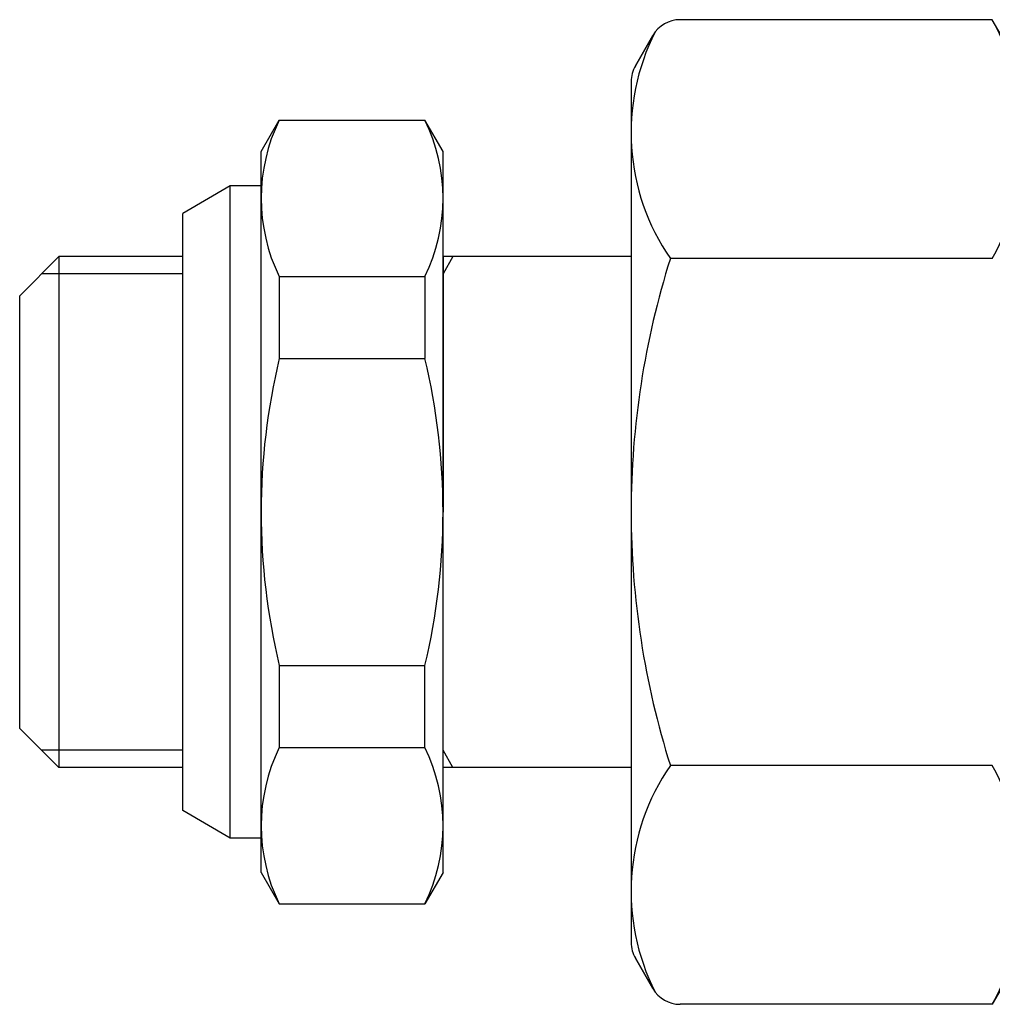
# Model space of a CAD drawing. Extents: x -25 to 888, y -416 to 289.
# Drawn here: x -25 to 6, y -41 to -10 of the extents above; entities that cross this region are included whole.
import ezdxf

# ---------------------------------------------------------------- set-up
doc = ezdxf.new("R2010")
doc.units = 0
doc.layers.get('0').update_dxf_attribs({"linetype": 'CONTINUOUS'})

# ---------------------------------------------------------------- blocks, each defined once
blk = doc.blocks.new('A$C60673B1E')
for p, q in [((31.018, 33.202), (21.06, 33.202)), ((32, 31.5), (31.018, 33.202)), ((19.634, 31.732), (20.194, 32.702)), ((20.194, 32.702), (19.634, 31.732)), ((19.5, 31.232), (19.5, 3.768)), ((7.7, 29), (8.277, 30)), ((8.277, 30), (12.923, 30)), ((13.5, 29), (12.923, 30)), ((7.7, 6), (7.7, 29)), ((13.5, 6), (13.5, 29)), ((6.717, 27.9), (5.2, 27.024)), ((6.717, 7.1), (6.717, 27.9)), ((7.7, 27.9), (6.717, 27.9)), ((5.2, 7.976), (5.2, 27.024)), ((1.25, 25.65), (0, 24.4)), ((1.25, 25.65), (1.25, 9.35)), ((5.2, 25.65), (1.25, 25.65)), ((13.5, 25.65), (13.5, 17.5)), ((19.5, 25.65), (13.5, 25.65)), ((13.818, 25.65), (13.5, 25.1)), ((31.018, 25.583), (20.75, 25.583)), ((5.2, 25.1), (0.7, 25.1)), ((8.277, 25.01), (12.923, 25.01)), ((8.277, 25.01), (8.277, 22.399)), ((12.923, 25.01), (12.923, 22.399)), ((0, 10.6), (0, 24.4)), ((8.277, 22.399), (12.923, 22.399)), ((8.277, 12.601), (12.923, 12.601)), ((8.277, 12.601), (8.277, 9.99)), ((12.923, 9.99), (12.923, 12.601)), ((1.25, 9.35), (0, 10.6)), ((5.2, 9.9), (0.7, 9.9)), ((8.277, 9.99), (12.923, 9.99)), ((13.818, 9.35), (13.5, 9.9)), ((5.2, 9.35), (1.25, 9.35)), ((19.5, 9.35), (13.5, 9.35)), ((31.018, 9.417), (20.75, 9.417)), ((6.717, 7.1), (5.2, 7.976)), ((7.7, 7.1), (6.717, 7.1)), ((7.7, 6), (8.277, 5)), ((13.5, 6), (12.923, 5)), ((8.277, 5), (12.923, 5)), ((32, 3.5), (31.018, 1.798)), ((19.634, 3.268), (20.194, 2.298)), ((20.194, 2.298), (19.634, 3.268)), ((31.018, 1.798), (21.06, 1.798))]:
    blk.add_line(p, q)
for centre, radius, start, end in [((21.06, 32.202), 1, 90, 150), ((24.124, 29.392), 7.876, 331.0761, 28.9239), ((26.565, 29.602), 7.068, 152.971, 214.6485), ((20.5, 31.232), 1, 150, 180), ((13.38, 27.505), 5.68, 153.9428, 206.0572), ((7.82, 27.505), 5.68, 333.9428, 26.0572), ((46.25, 17.5), 26.75, 162.412, 180), ((28.773, 17.5), 21.073, 166.5573, 180), ((-7.573, 17.5), 21.073, 0, 13.4427), ((28.773, 17.5), 21.073, 180, 193.4427), ((-7.573, 17.5), 21.073, 346.5573, 0), ((46.25, 17.5), 26.75, 180, 197.588), ((13.38, 7.495), 5.68, 153.9428, 206.0572), ((7.82, 7.495), 5.68, 333.9428, 26.0572), ((26.565, 5.398), 7.068, 145.3515, 207.029), ((24.124, 5.608), 7.876, 331.0761, 28.9239), ((20.5, 3.768), 1, 180, 210), ((21.06, 2.798), 1, 210, 270)]:
    blk.add_arc(centre, radius, start, end)

msp = doc.modelspace()

# ---------------------------------------------------------------- block references
msp.add_blockref('A$C60673B1E', (-25.253, -42.94))

doc.saveas('drawing.dxf')
